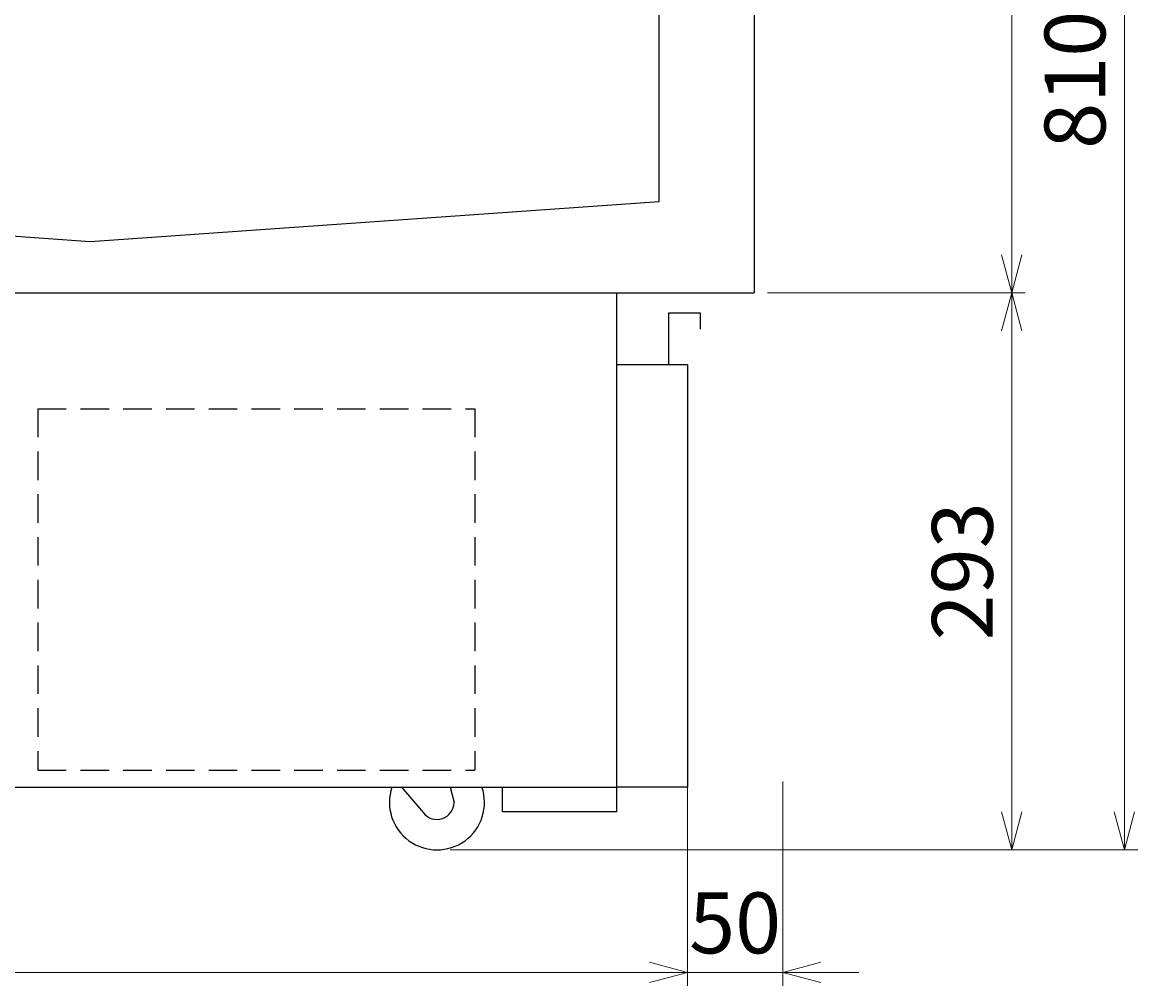
# Model space of a CAD drawing. Extents: x -17 to 10479, y -720 to 1400.
# Drawn here: x 2705 to 3292, y -72 to 435 of the extents above; entities that cross this region are included whole.
import ezdxf

# ---------------------------------------------------------------- set-up
doc = ezdxf.new("R2010")
doc.units = 0
doc.header["$MEASUREMENT"] = 0
doc.linetypes.add('DASHED', pattern=[0.75, 0.5, -0.25])
doc.layers.get('0').update_dxf_attribs({"linetype": 'CONTINUOUS'})
doc.layers.get('DEFPOINTS').update_dxf_attribs({"linetype": 'CONTINUOUS'})
for name, color, linetype in [('00_COMPONENTS', 7, 'CONTINUOUS'), ('113骨木、ﾈｼﾞ板', 4, 'CONTINUOUS'), ('DIMENSIONS', 30, 'CONTINUOUS')]:
    doc.layers.add(name, color=color, linetype=linetype)
doc.styles.add('スタイル1', font='exthalf2.shx', dxfattribs={"bigfont": 'extfont2.shx'})
doc.dimstyles.new('スタイル1\u3000異尺度対応', dxfattribs={"dimtxt": 3.2, "dimasz": 2, "dimexe": 0.7, "dimexo": 0.7, "dimgap": 1, "dimtad": 3, "dimdec": 1, "dimdsep": 46, "dimtxsty": 'スタイル1', "dimblk": 'OPEN30', "dimcen": -3, "dimclrd": 256, "dimclre": 256, "dimclrt": 256, "dimadec": 0, "dimazin": 0, "dimtfac": 1, "dimtdec": 1, "dimtix": 1, "dimtmove": 0, "dimatfit": 0, "dimldrblk": 'OPEN30', "dimfxl": 1, "dimtolj": 1, "dimlwd": 13, "dimlwe": 13, "dimarcsym": 0})

# ---------------------------------------------------------------- blocks, each defined once
blk = doc.blocks.new('_Open30')
at = {"color": 0, "linetype": 'ByBlock', "lineweight": -2}
for p, q in [((-1, 0.268), (0, 0)), ((0, 0), (-1, -0.268)), ((0, 0), (-1, 0))]:
    blk.add_line(p, q, dxfattribs=at)
blk = doc.blocks.new('*D18')
at = {"layer": 'DEFPOINTS', "color": 0, "transparency": 16777216}
for p in [(3095.34, 734.29), (3090.16, 292.29), (3225.67, 292.29)]:
    blk.add_point(p, dxfattribs=at)
at = {"layer": 'DIMENSIONS', "lineweight": 13, "transparency": 16777216}
for p, q in [((3102.34, 734.29), (3232.67, 734.29)), ((3225.67, 714.29), (3225.67, 312.29)), ((3097.16, 292.29), (3232.67, 292.29))]:
    blk.add_line(p, q, dxfattribs=at)
at = {"layer": 'DIMENSIONS', "lineweight": 13, "transparency": 16777216, "xscale": 20, "yscale": 20, "zscale": 20}
for p, rotation in [((3225.67, 734.29), 90), ((3225.67, 292.29), 270)]:
    blk.add_blockref('_Open30', p, dxfattribs=dict(at, rotation=rotation))
at = {"layer": 'DIMENSIONS', "transparency": 16777216, "insert": (3199.67, 513.29), "char_height": 32, "attachment_point": 5, "rotation": 90, "style": 'スタイル1'}
blk.add_mtext('\\A1;442', dxfattribs=at)
blk = doc.blocks.new('*D17')
at = {"layer": 'DEFPOINTS', "color": 0, "transparency": 16777216}
for p in [(3090.16, 292.29), (2923.21, -0.66), (3225.67, -0.66)]:
    blk.add_point(p, dxfattribs=at)
at = {"layer": 'DIMENSIONS', "lineweight": 13, "transparency": 16777216}
for p, q in [((3097.16, 292.29), (3232.67, 292.29)), ((3225.67, 272.29), (3225.67, 19.34)), ((2930.21, -0.66), (3232.67, -0.66))]:
    blk.add_line(p, q, dxfattribs=at)
at = {"layer": 'DIMENSIONS', "lineweight": 13, "transparency": 16777216, "xscale": 20, "yscale": 20, "zscale": 20}
for p, rotation in [((3225.67, 292.29), 90), ((3225.67, -0.66), 270)]:
    blk.add_blockref('_Open30', p, dxfattribs=dict(at, rotation=rotation))
at = {"layer": 'DIMENSIONS', "transparency": 16777216, "insert": (3199.67, 145.82), "char_height": 32, "attachment_point": 5, "rotation": 90, "style": 'スタイル1'}
blk.add_mtext('\\A1;293', dxfattribs=at)
blk = doc.blocks.new('*D16')
at = {"layer": 'DEFPOINTS', "color": 0, "transparency": 16777216}
for p in [(3090.91, 809.29), (3284.91, 809.29), (2933.21, -0.66)]:
    blk.add_point(p, dxfattribs=at)
at = {"layer": 'DIMENSIONS', "lineweight": 13, "transparency": 16777216}
for p, q in [((3097.91, 809.29), (3291.91, 809.29)), ((3284.91, 19.34), (3284.91, 789.29)), ((2940.21, -0.66), (3291.91, -0.66))]:
    blk.add_line(p, q, dxfattribs=at)
at = {"layer": 'DIMENSIONS', "lineweight": 13, "transparency": 16777216, "xscale": 20, "yscale": 20, "zscale": 20}
for p, rotation in [((3284.91, 809.29), 90), ((3284.91, -0.66), 270)]:
    blk.add_blockref('_Open30', p, dxfattribs=dict(at, rotation=rotation))
at = {"layer": 'DIMENSIONS', "transparency": 16777216, "insert": (3258.91, 404.32), "char_height": 32, "attachment_point": 5, "rotation": 90, "style": 'スタイル1'}
blk.add_mtext('\\A1;810', dxfattribs=at)
blk = doc.blocks.new('*D22')
at = {"layer": 'DEFPOINTS', "color": 0, "transparency": 16777216}
for p in [(3105.16, 42.29), (3055.01, 32.34), (3105.16, -65.06)]:
    blk.add_point(p, dxfattribs=at)
at = {"layer": 'DIMENSIONS', "lineweight": 13, "transparency": 16777216}
for p, q in [((3105.16, 35.29), (3105.16, -72.06)), ((3055.01, 25.34), (3055.01, -72.06)), ((3035.01, -65.06), (3015.01, -65.06)), ((3055.01, -65.06), (3105.16, -65.06)), ((3125.16, -65.06), (3145.16, -65.06))]:
    blk.add_line(p, q, dxfattribs=at)
at = {"layer": 'DIMENSIONS', "lineweight": 13, "transparency": 16777216, "xscale": 20, "yscale": 20, "zscale": 20}
blk.add_blockref('_Open30', (3055.01, -65.06), dxfattribs=at)
at = {"layer": 'DIMENSIONS', "lineweight": 13, "transparency": 16777216, "xscale": 20, "yscale": 20, "zscale": 20, "rotation": 180}
blk.add_blockref('_Open30', (3105.16, -65.06), dxfattribs=at)
at = {"layer": 'DIMENSIONS', "transparency": 16777216, "insert": (3080.09, -39.06), "char_height": 32, "attachment_point": 5, "style": 'スタイル1'}
blk.add_mtext('\\A1;50', dxfattribs=at)
blk = doc.blocks.new('*D21')
at = {"layer": 'DEFPOINTS', "color": 0, "transparency": 16777216}
for p in [(3055.01, 56.09), (2265.32, 32.34), (2265.32, -65.06)]:
    blk.add_point(p, dxfattribs=at)
at = {"layer": 'DIMENSIONS', "lineweight": 13, "transparency": 16777216}
for p, q in [((3055.01, 49.09), (3055.01, -72.06)), ((2265.32, 25.34), (2265.32, -72.06)), ((3035.01, -65.06), (2285.32, -65.06))]:
    blk.add_line(p, q, dxfattribs=at)
at = {"layer": 'DIMENSIONS', "lineweight": 13, "transparency": 16777216, "xscale": 20, "yscale": 20, "zscale": 20, "rotation": 180}
blk.add_blockref('_Open30', (2265.32, -65.06), dxfattribs=at)
at = {"layer": 'DIMENSIONS', "lineweight": 13, "transparency": 16777216, "xscale": 20, "yscale": 20, "zscale": 20}
blk.add_blockref('_Open30', (3055.01, -65.06), dxfattribs=at)
at = {"layer": 'DIMENSIONS', "transparency": 16777216, "insert": (2660.16, -39.06), "char_height": 32, "attachment_point": 5, "style": 'スタイル1'}
blk.add_mtext('\\A1;790', dxfattribs=at)

msp = doc.modelspace()

# ---------------------------------------------------------------- linework, layer by layer
at = {"layer": '00_COMPONENTS', "linetype": 'Continuous', "ltscale": 10}
for p, q in [((3040.16, 340.24), (3040.16, 696.29)), ((3090.16, 696.29), (3090.16, 292.29)), ((2280.16, 351.49), (2740.66, 319.29)), ((2740.66, 319.29), (3040.16, 340.24)), ((3017.66, 292.29), (3017.66, 19.34)), ((3061.81, 281.64), (3045.01, 281.64)), ((3045.01, 281.64), (3045.01, 254.34)), ((3061.81, 273.24), (3061.81, 281.64)), ((3055.01, 254.34), (3017.66, 254.34)), ((3055.01, 254.34), (3055.01, 32.34)), ((2957.66, 19.34), (2957.66, 32.34)), ((3055.01, 32.34), (3017.66, 32.34)), ((3017.66, 19.34), (2957.66, 19.34))]:
    msp.add_line(p, q, dxfattribs=at)
at = {"layer": '00_COMPONENTS', "linetype": 'Continuous'}
for p, q in [((2230.16, 292.29), (3090.16, 292.29)), ((2302.66, 32.34), (3017.66, 32.34)), ((2904.6, 32.34), (2916.1, 18.83)), ((2930.21, 32.34), (2932.21, 24.34))]:
    msp.add_line(p, q, dxfattribs=at)
for radius, start, end in [(25, 161.33523, 18.66477), (9, 217.79215, 0)]:
    msp.add_arc((2923.21, 24.34), radius, start, end, dxfattribs=at)
at = {"layer": '113骨木、ﾈｼﾞ板', "linetype": 'DASHED', "ltscale": 30}
for p, q in [((2713.16, 231.34), (2713.16, 41.34)), ((2713.16, 231.34), (2943.16, 231.34)), ((2943.16, 231.34), (2943.16, 41.34)), ((2713.16, 41.34), (2943.16, 41.34))]:
    msp.add_line(p, q, dxfattribs=at)

# ---------------------------------------------------------------- dimensions: what is measured, and where the dimension line sits
at = {"layer": 'DIMENSIONS'}
for base, p1, p2, picture, middle in [((3284.9113, 809.2925), (2933.2133, -0.658), (3090.9107, 809.2925), '*D16', (3258.9113, 404.3173)), ((3225.67, 292.29), (3095.34, 734.29), (3090.16, 292.29), '*D18', (3199.67, 513.29)), ((3225.66555864, -0.65798821), (3090.16329886, 292.29201179), (2923.2132954, -0.65798821), '*D17', (3199.66555864, 145.81701179))]:
    dim = msp.add_linear_dim(base=base, p1=p1, p2=p2, angle=90, dimstyle='スタイル1\u3000異尺度対応', dxfattribs=at)
    dim.commit()
    dim.dimension.update_dxf_attribs({"geometry": picture, "text_midpoint": middle})
for base, p1, p2, picture, middle in [((2265.32, -65.06), (3055.01, 56.09), (2265.32, 32.34), '*D21', (2660.16, -39.06)), ((3105.16, -65.06), (3055.01, 32.34), (3105.16, 42.29), '*D22', (3080.09, -39.06))]:
    dim = msp.add_linear_dim(base=base, p1=p1, p2=p2, dimstyle='スタイル1\u3000異尺度対応', override={"dimdec": 0}, dxfattribs=at)
    dim.commit()
    dim.dimension.update_dxf_attribs({"geometry": picture, "text_midpoint": middle})

doc.saveas('drawing.dxf')
